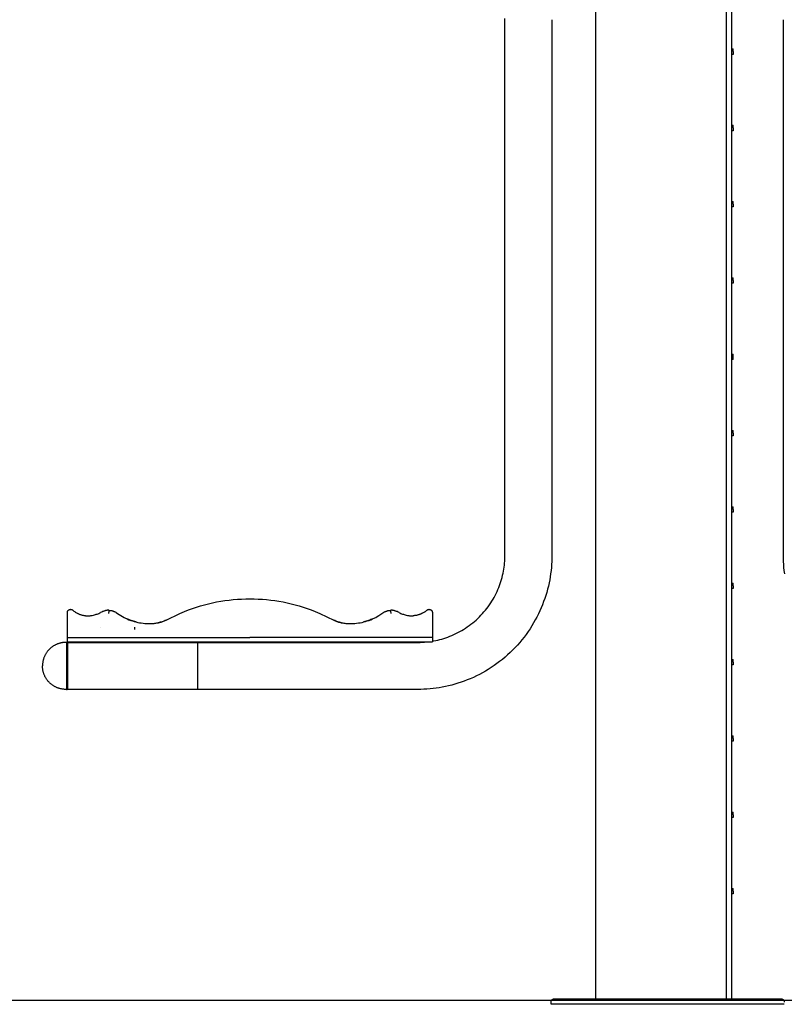
# Model space of a CAD drawing. Units: millimetres. Extents: x -1599 to 3683, y -216 to 7089.
# Drawn here: x 1035 to 1726, y 5485 to 6376 of the extents above; entities that cross this region are included whole.
import ezdxf

# ---------------------------------------------------------------- set-up
doc = ezdxf.new("R2010")
doc.units = ezdxf.units.MM
doc.layers.add('размер', color=92, linetype='Continuous', lineweight=15)
doc.dimstyles.new('Размер М1.1', dxfattribs={"dimtxt": 300, "dimasz": 200, "dimexe": 1, "dimexo": 1, "dimgap": 50, "dimtad": 1, "dimdec": 0, "dimzin": 0, "dimtxsty": 'Standard', "dimcen": 2.5, "dimazin": 0, "dimtfac": 1, "dimtmove": 0, "dimatfit": 3, "dimfxl": 1, "dimtzin": 0, "dimarcsym": 0})

# ---------------------------------------------------------------- blocks, each defined once
blk = doc.blocks.new('*D9')
at = {"layer": 'Defpoints', "color": 0, "transparency": 16777216}
for p in [(618.46, 7088.89), (1469.74, 7088.89), (1119.46, 5488.89)]:
    blk.add_point(p, dxfattribs=at)
at = {"layer": 'размер', "color": 0, "lineweight": -2, "transparency": 16777216}
for p, q in [((1468.74, 7088.89), (617.46, 7088.89)), ((618.46, 5688.89), (618.46, 6888.89)), ((1118.46, 5488.89), (617.46, 5488.89))]:
    blk.add_line(p, q, dxfattribs=at)
at = {"layer": 'размер', "color": 0, "transparency": 16777216}
for points in [[(585.13, 6888.89), (651.79, 6888.89), (618.46, 7088.89)], [(585.13, 5688.89), (651.79, 5688.89), (618.46, 5488.89)]]:
    blk.add_solid(points, dxfattribs=at)
at = {"layer": 'размер', "color": 0, "transparency": 16777216, "insert": (418.46, 6288.89), "char_height": 300, "attachment_point": 5, "rotation": 90}
blk.add_mtext('1600', dxfattribs=at)

msp = doc.modelspace()

# ---------------------------------------------------------------- linework, layer by layer
at = {"lineweight": 30}
msp.add_line((2282.53, 5488.89), (845.33, 5488.89), dxfattribs=at)
at = {"lineweight": 30, "flags": 128}
for points in [[(1673.48, 5490.39), (1673.48, 6751.44)], [(1678.48, 5490.39), (1678.48, 6739.78)], [(1555.33, 5490.39), (1555.33, 6656.25)], [(1473.2, 5891.51), (1473.2, 6377.06)], [(1515.7, 6376.06), (1515.7, 5891.51)], [(1724.97, 5891.51), (1724.97, 6376.06)], [(1678.48, 6349.72), (1679.48, 6349.72)], [(1679.48, 6344.72), (1678.48, 6344.72)], [(1679.48, 6347.22), (1679.48, 6348.98), (1679.48, 6349.54), (1679.48, 6349.67), (1679.48, 6349.71), (1679.48, 6349.71), (1679.48, 6349.71), (1679.48, 6349.72), (1679.48, 6349.72), (1679.48, 6349.72)], [(1679.48, 6347.22), (1679.48, 6345.45), (1679.48, 6344.89), (1679.48, 6344.76), (1679.48, 6344.73), (1679.48, 6344.72), (1679.48, 6344.72), (1679.48, 6344.72), (1679.48, 6344.72), (1679.48, 6344.72)], [(1678.48, 6280.67), (1679.48, 6280.67)], [(1679.48, 6278.17), (1679.48, 6279.94), (1679.48, 6280.5), (1679.48, 6280.63), (1679.48, 6280.66), (1679.48, 6280.67), (1679.48, 6280.67), (1679.48, 6280.67), (1679.48, 6280.67), (1679.48, 6280.67)], [(1679.48, 6275.67), (1678.48, 6275.67)], [(1679.48, 6278.17), (1679.48, 6276.41), (1679.48, 6275.85), (1679.48, 6275.72), (1679.48, 6275.69), (1679.48, 6275.68), (1679.48, 6275.68), (1679.48, 6275.68), (1679.48, 6275.67), (1679.48, 6275.67)], [(1678.48, 6211.63), (1679.48, 6211.63)], [(1679.48, 6209.13), (1679.48, 6211.63)], [(1679.48, 6209.13), (1679.48, 6207.37), (1679.48, 6206.81), (1679.48, 6206.68), (1679.48, 6206.64), (1679.48, 6206.64), (1679.48, 6206.64), (1679.48, 6206.63), (1679.48, 6206.63), (1679.48, 6206.63)], [(1679.48, 6206.63), (1678.48, 6206.63)], [(1678.48, 6142.59), (1679.48, 6142.59)], [(1679.48, 6137.59), (1678.48, 6137.59)], [(1679.48, 6140.09), (1679.48, 6141.86), (1679.48, 6142.42), (1679.48, 6142.55), (1679.48, 6142.58), (1679.48, 6142.59), (1679.48, 6142.59), (1679.48, 6142.59), (1679.48, 6142.59), (1679.48, 6142.59)], [(1679.48, 6140.09), (1679.48, 6138.33), (1679.48, 6137.77), (1679.48, 6137.64), (1679.48, 6137.6), (1679.48, 6137.6), (1679.48, 6137.59), (1679.48, 6137.59), (1679.48, 6137.59), (1679.48, 6137.59)], [(1678.48, 6073.55), (1679.48, 6073.55)], [(1679.48, 6068.55), (1678.48, 6068.55)], [(1679.48, 6071.05), (1679.48, 6072.82), (1679.48, 6073.38), (1679.48, 6073.51), (1679.48, 6073.54), (1679.48, 6073.55), (1679.48, 6073.55), (1679.48, 6073.55), (1679.48, 6073.55), (1679.48, 6073.55)], [(1679.48, 6068.55), (1679.48, 6068.55), (1679.48, 6068.55), (1679.48, 6068.55), (1679.48, 6068.56), (1679.48, 6068.56), (1679.48, 6068.6), (1679.48, 6068.73), (1679.48, 6069.29), (1679.48, 6071.05)], [(1678.48, 6004.51), (1679.48, 6004.51)], [(1679.48, 6002.01), (1679.48, 6003.78), (1679.48, 6004.34), (1679.48, 6004.47), (1679.48, 6004.5), (1679.48, 6004.51), (1679.48, 6004.51), (1679.48, 6004.51), (1679.48, 6004.51), (1679.48, 6004.51)], [(1679.48, 5999.51), (1678.48, 5999.51)], [(1679.48, 6002.01), (1679.48, 5999.51)], [(1678.48, 5935.47), (1679.48, 5935.47)], [(1679.48, 5932.97), (1679.48, 5934.74), (1679.48, 5935.3), (1679.48, 5935.43), (1679.48, 5935.46), (1679.48, 5935.47), (1679.48, 5935.47), (1679.48, 5935.47), (1679.48, 5935.47), (1679.48, 5935.47)], [(1679.48, 5932.97), (1679.48, 5930.47)], [(1679.48, 5930.47), (1678.48, 5930.47)], [(1515.7, 5891.51), (1515.67, 5888.74), (1515.57, 5885.97), (1515.41, 5883.2), (1515.19, 5880.43), (1514.91, 5877.68), (1514.56, 5874.92), (1514.15, 5872.18), (1513.68, 5869.45), (1513.11, 5866.57), (1512.47, 5863.7), (1511.76, 5860.84), (1510.98, 5858.01), (1510.13, 5855.19), (1509.22, 5852.4), (1508.24, 5849.63), (1507.19, 5846.88), (1506.02, 5844.05), (1504.79, 5841.25), (1503.48, 5838.47), (1502.11, 5835.74), (1500.67, 5833.04), (1499.16, 5830.37), (1497.58, 5827.75), (1495.94, 5825.16), (1494.19, 5822.57), (1492.38, 5820.02), (1490.5, 5817.52), (1488.56, 5815.06), (1486.56, 5812.66), (1484.49, 5810.31), (1482.37, 5808.02), (1480.19, 5805.78), (1477.95, 5803.59), (1475.65, 5801.47), (1473.3, 5799.4), (1470.9, 5797.4), (1468.45, 5795.46), (1465.94, 5793.58), (1463.39, 5791.77), (1460.8, 5790.03), (1458.22, 5788.38), (1455.59, 5786.81), (1452.93, 5785.3), (1450.22, 5783.85), (1447.49, 5782.48), (1444.72, 5781.17), (1441.91, 5779.94), (1439.08, 5778.78), (1436.34, 5777.73), (1433.56, 5776.74), (1430.77, 5775.83), (1427.95, 5774.98), (1425.12, 5774.21), (1422.27, 5773.5), (1419.4, 5772.86), (1416.51, 5772.29), (1413.78, 5771.81), (1411.04, 5771.4), (1408.29, 5771.05), (1405.53, 5770.77), (1402.76, 5770.55), (1399.99, 5770.39), (1397.22, 5770.29), (1394.45, 5770.26)], [(1407.66, 5813.88), (1408.78, 5814.08), (1410.65, 5814.45), (1412.52, 5814.86), (1414.37, 5815.32), (1416.21, 5815.83), (1418.04, 5816.38), (1419.85, 5816.97), (1421.65, 5817.61), (1423.44, 5818.29), (1425.28, 5819.05), (1427.1, 5819.85), (1428.9, 5820.7), (1430.67, 5821.59), (1432.43, 5822.53), (1434.16, 5823.51), (1435.86, 5824.53), (1437.54, 5825.6), (1439.23, 5826.73), (1440.88, 5827.91), (1442.51, 5829.13), (1444.1, 5830.39), (1445.66, 5831.69), (1447.19, 5833.03), (1448.68, 5834.41), (1450.13, 5835.83), (1451.55, 5837.28), (1452.93, 5838.77), (1454.27, 5840.3), (1455.57, 5841.86), (1456.83, 5843.45), (1458.05, 5845.08), (1459.23, 5846.73), (1460.36, 5848.42), (1461.43, 5850.1), (1462.46, 5851.8), (1463.44, 5853.53), (1464.37, 5855.29), (1465.27, 5857.07), (1466.11, 5858.86), (1466.92, 5860.68), (1467.67, 5862.52), (1468.35, 5864.31), (1468.99, 5866.11), (1469.58, 5867.92), (1470.13, 5869.75), (1470.64, 5871.59), (1471.1, 5873.45), (1471.52, 5875.31), (1471.89, 5877.18), (1472.19, 5878.96), (1472.46, 5880.74), (1472.69, 5882.53), (1472.87, 5884.32), (1473.01, 5886.11), (1473.12, 5887.91), (1473.18, 5889.71), (1473.2, 5891.51)], [(1726.11, 5874.92), (1725.76, 5877.68), (1725.47, 5880.43), (1725.25, 5883.2), (1725.09, 5885.97), (1725, 5888.74), (1724.97, 5891.51)], [(1678.48, 5866.43), (1679.48, 5866.43)], [(1679.48, 5861.43), (1678.48, 5861.43)], [(1679.48, 5863.93), (1679.48, 5865.7), (1679.48, 5866.26), (1679.48, 5866.39), (1679.48, 5866.42), (1679.48, 5866.43), (1679.48, 5866.43), (1679.48, 5866.43), (1679.48, 5866.43), (1679.48, 5866.43)], [(1679.48, 5863.93), (1679.48, 5862.17), (1679.48, 5861.61), (1679.48, 5861.47), (1679.48, 5861.44), (1679.48, 5861.44), (1679.48, 5861.43), (1679.48, 5861.43), (1679.48, 5861.43), (1679.48, 5861.43)], [(1183.67, 5840.82), (1187.19, 5842.19), (1190.75, 5843.47), (1194.33, 5844.66), (1197.94, 5845.77), (1201.58, 5846.79), (1205.24, 5847.72), (1208.92, 5848.57), (1212.62, 5849.32), (1216.34, 5849.99), (1220.07, 5850.57), (1223.82, 5851.06), (1227.57, 5851.46), (1231.34, 5851.77), (1235.11, 5852), (1238.88, 5852.13), (1242.66, 5852.17)], [(1242.66, 5852.17), (1246.43, 5852.13), (1250.21, 5852), (1253.98, 5851.77), (1257.74, 5851.46), (1261.49, 5851.06), (1265.24, 5850.57), (1268.97, 5849.99), (1272.69, 5849.32), (1276.39, 5848.57), (1280.07, 5847.72), (1283.73, 5846.79), (1287.37, 5845.77), (1290.98, 5844.66), (1294.56, 5843.47), (1298.12, 5842.19), (1301.64, 5840.82)], [(1077.66, 5839.69), (1077.66, 5839.74), (1077.66, 5839.8), (1077.66, 5839.85), (1077.66, 5839.91), (1077.67, 5839.96), (1077.67, 5840.02), (1077.68, 5840.07), (1077.69, 5840.13), (1077.7, 5840.18), (1077.71, 5840.23), (1077.72, 5840.29), (1077.73, 5840.34), (1077.74, 5840.39), (1077.75, 5840.44), (1077.77, 5840.5), (1077.78, 5840.55), (1077.8, 5840.6), (1077.81, 5840.65), (1077.83, 5840.7), (1077.85, 5840.75), (1077.87, 5840.8), (1077.89, 5840.85), (1077.91, 5840.9), (1077.93, 5840.95), (1077.96, 5841), (1077.98, 5841.04), (1078.01, 5841.09), (1078.03, 5841.14), (1078.06, 5841.18), (1078.08, 5841.23), (1078.11, 5841.28), (1078.14, 5841.32), (1078.17, 5841.36), (1078.2, 5841.41), (1078.23, 5841.45), (1078.26, 5841.49), (1078.29, 5841.54), (1078.33, 5841.58), (1078.36, 5841.62), (1078.4, 5841.66), (1078.43, 5841.7), (1078.47, 5841.74), (1078.5, 5841.78), (1078.54, 5841.81), (1078.58, 5841.85), (1078.62, 5841.89), (1078.66, 5841.92), (1078.7, 5841.96), (1078.74, 5841.99), (1078.78, 5842.03), (1078.82, 5842.06), (1078.86, 5842.09), (1078.91, 5842.12), (1078.95, 5842.16), (1079, 5842.19), (1079.04, 5842.22), (1079.09, 5842.24), (1079.13, 5842.27), (1079.18, 5842.3), (1079.23, 5842.33), (1079.28, 5842.35), (1079.33, 5842.38), (1079.37, 5842.4), (1079.42, 5842.42), (1079.48, 5842.45), (1079.53, 5842.47), (1079.59, 5842.49), (1079.64, 5842.51), (1079.7, 5842.53), (1079.75, 5842.55), (1079.81, 5842.57), (1079.87, 5842.58), (1079.92, 5842.6), (1079.98, 5842.61), (1080.04, 5842.62), (1080.09, 5842.63), (1080.15, 5842.64), (1080.21, 5842.65), (1080.27, 5842.66), (1080.33, 5842.67), (1080.38, 5842.67), (1080.44, 5842.68), (1080.5, 5842.68), (1080.56, 5842.69), (1080.62, 5842.69), (1080.68, 5842.69), (1080.73, 5842.69), (1080.79, 5842.68), (1080.85, 5842.68), (1080.91, 5842.68), (1080.97, 5842.67), (1081.03, 5842.66), (1081.08, 5842.66), (1081.14, 5842.65), (1081.2, 5842.64), (1081.26, 5842.63), (1081.32, 5842.61), (1081.39, 5842.6), (1081.45, 5842.58), (1081.52, 5842.56), (1081.58, 5842.54), (1081.65, 5842.52), (1081.72, 5842.49), (1081.78, 5842.47), (1081.84, 5842.44), (1081.91, 5842.41), (1081.97, 5842.38), (1082.03, 5842.35), (1082.09, 5842.32), (1082.15, 5842.29), (1082.21, 5842.25), (1082.26, 5842.22), (1082.34, 5842.17), (1082.41, 5842.12), (1082.46, 5842.08), (1082.51, 5842.05), (1082.55, 5842.02), (1082.63, 5841.95), (1082.66, 5841.92)], [(1077.66, 5817.17), (1077.66, 5839.69)], [(1082.66, 5841.92), (1082.66, 5841.92)], [(1083.04, 5841.59), (1082.66, 5841.92)], [(1083.04, 5841.59), (1083.31, 5841.37), (1083.64, 5841.11), (1083.98, 5840.85), (1084.38, 5840.56)], [(1084.77, 5840.3), (1084.38, 5840.56)], [(1084.77, 5840.3), (1084.77, 5840.3), (1084.77, 5840.3), (1084.77, 5840.3), (1084.77, 5840.3), (1084.77, 5840.3), (1084.77, 5840.3), (1084.77, 5840.3), (1084.77, 5840.3), (1084.77, 5840.3), (1084.77, 5840.3), (1084.77, 5840.3), (1084.77, 5840.3), (1084.77, 5840.3), (1084.77, 5840.3), (1084.77, 5840.3), (1084.77, 5840.3), (1084.77, 5840.3), (1084.77, 5840.3), (1084.77, 5840.3), (1084.77, 5840.3), (1084.77, 5840.3), (1084.77, 5840.3), (1084.77, 5840.3), (1084.77, 5840.3), (1084.77, 5840.3), (1084.77, 5840.29), (1084.78, 5840.29), (1084.78, 5840.29), (1084.78, 5840.29), (1084.79, 5840.28), (1084.86, 5840.24), (1085.14, 5840.05)], [(1085.14, 5840.05), (1085.48, 5839.84), (1085.92, 5839.58), (1086.46, 5839.28), (1086.77, 5839.11), (1087.1, 5838.95), (1087.45, 5838.78), (1087.83, 5838.61), (1088.23, 5838.44), (1088.65, 5838.27), (1089.09, 5838.1), (1089.56, 5837.93), (1090.04, 5837.78), (1090.55, 5837.62)], [(1090.55, 5837.62), (1091.2, 5837.45), (1091.88, 5837.29), (1092.6, 5837.14), (1092.96, 5837.08), (1093.34, 5837.02), (1093.72, 5836.97), (1094.1, 5836.93), (1094.5, 5836.89), (1094.9, 5836.86), (1095.31, 5836.83), (1095.72, 5836.81), (1096.14, 5836.81), (1096.56, 5836.8)], [(1096.56, 5836.8), (1096.85, 5836.81), (1097.14, 5836.82), (1097.43, 5836.84), (1097.73, 5836.87), (1098.34, 5836.94), (1098.97, 5837.02), (1099.59, 5837.13), (1100.22, 5837.25), (1101.44, 5837.52)], [(1101.44, 5837.52), (1102.25, 5837.72), (1103.06, 5837.93), (1103.86, 5838.18), (1104.66, 5838.45)], [(1104.66, 5838.45), (1105.45, 5838.74), (1106.22, 5839.05), (1106.99, 5839.39), (1107.75, 5839.74)], [(1115.17, 5841.85), (1114.94, 5841.86), (1114.72, 5841.87), (1114.49, 5841.86), (1114.27, 5841.86), (1114.04, 5841.84), (1113.81, 5841.82), (1113.58, 5841.79), (1113.35, 5841.76), (1113.12, 5841.72), (1112.9, 5841.67), (1112.67, 5841.62), (1112.43, 5841.57), (1112.2, 5841.51), (1111.97, 5841.44), (1111.51, 5841.3), (1111.04, 5841.15), (1110.57, 5840.98), (1110.11, 5840.79), (1109.64, 5840.6), (1108.69, 5840.18), (1107.75, 5839.74)], [(1107.75, 5839.74), (1107.75, 5839.74), (1107.75, 5839.74), (1107.75, 5839.74), (1107.75, 5839.74), (1107.75, 5839.74), (1107.75, 5839.74), (1107.75, 5839.74), (1107.75, 5839.74), (1107.75, 5839.74), (1107.75, 5839.74), (1107.75, 5839.74), (1107.75, 5839.74), (1107.75, 5839.74), (1107.75, 5839.74), (1107.75, 5839.73)], [(1115.17, 5841.85), (1115.17, 5841.85), (1115.17, 5841.85), (1115.17, 5841.85), (1115.17, 5841.85), (1115.17, 5841.84), (1115.16, 5841.8), (1115.15, 5841.64), (1115.11, 5840.98), (1114.98, 5838.86)], [(1115.17, 5841.85), (1116.2, 5841.76), (1116.73, 5841.69), (1117, 5841.65), (1117.27, 5841.6), (1117.55, 5841.54), (1117.83, 5841.48), (1118.11, 5841.41), (1118.39, 5841.33), (1118.67, 5841.25), (1118.95, 5841.16), (1119.23, 5841.07), (1119.5, 5840.97), (1119.76, 5840.86), (1120.02, 5840.75), (1120.27, 5840.64), (1120.52, 5840.52), (1120.76, 5840.4), (1121, 5840.28), (1121.46, 5840.03), (1121.9, 5839.77), (1123.12, 5839), (1126.03, 5837.11), (1127.45, 5836.25), (1128.89, 5835.44), (1129.62, 5835.05), (1130.36, 5834.68), (1131.85, 5833.98), (1133.38, 5833.31), (1134.16, 5833), (1134.93, 5832.7), (1135.71, 5832.43), (1136.48, 5832.18), (1138.05, 5831.72), (1139.64, 5831.3), (1141.25, 5830.92), (1142.88, 5830.6), (1144.52, 5830.33), (1146.16, 5830.12), (1147.81, 5829.95), (1149.47, 5829.85), (1151.12, 5829.8), (1151.95, 5829.79), (1152.77, 5829.8), (1153.59, 5829.83), (1154.41, 5829.87), (1155.23, 5829.93), (1156.04, 5830), (1156.86, 5830.09), (1157.66, 5830.2), (1158.47, 5830.32), (1159.27, 5830.46), (1160.06, 5830.62), (1160.85, 5830.8), (1161.63, 5830.99), (1162.41, 5831.2), (1163.18, 5831.44), (1163.94, 5831.69), (1164.7, 5831.96), (1165.44, 5832.25), (1166.18, 5832.56), (1166.9, 5832.89)], [(1139.86, 5831.24), (1138.7, 5831.54), (1137.57, 5831.86), (1136.46, 5832.21), (1135.38, 5832.57), (1134.33, 5832.95), (1133.31, 5833.35), (1132.32, 5833.77), (1131.36, 5834.2)], [(1166.9, 5832.89), (1179.31, 5838.9), (1181.46, 5839.88), (1183.67, 5840.82)], [(1301.64, 5840.82), (1303.85, 5839.88), (1306, 5838.9), (1318.41, 5832.89)], [(1318.41, 5832.89), (1319.13, 5832.56), (1319.87, 5832.25), (1320.61, 5831.96), (1321.37, 5831.69), (1322.13, 5831.44), (1322.9, 5831.2), (1323.68, 5830.99), (1324.46, 5830.8), (1325.25, 5830.62), (1326.05, 5830.46), (1326.84, 5830.32), (1327.65, 5830.2), (1328.46, 5830.09), (1329.27, 5830), (1330.08, 5829.93), (1330.9, 5829.87), (1331.72, 5829.83), (1332.54, 5829.8), (1333.37, 5829.79), (1334.19, 5829.8), (1335.85, 5829.85), (1337.5, 5829.95), (1339.15, 5830.12), (1340.8, 5830.33), (1342.43, 5830.6), (1344.06, 5830.92), (1345.68, 5831.3), (1347.27, 5831.72), (1348.83, 5832.18), (1349.61, 5832.43), (1350.38, 5832.7), (1351.16, 5833), (1351.93, 5833.31), (1353.47, 5833.98), (1354.96, 5834.68), (1355.69, 5835.05), (1356.42, 5835.44), (1357.86, 5836.25), (1359.28, 5837.11), (1362.99, 5839.51), (1363.41, 5839.77), (1363.85, 5840.03), (1364.31, 5840.28), (1364.55, 5840.4), (1364.79, 5840.52), (1365.04, 5840.64), (1365.29, 5840.75), (1365.55, 5840.86), (1365.82, 5840.97), (1366.09, 5841.07), (1366.36, 5841.16), (1366.64, 5841.25), (1366.92, 5841.33), (1367.2, 5841.41), (1367.49, 5841.48), (1367.77, 5841.54), (1368.04, 5841.6), (1368.32, 5841.65), (1368.58, 5841.69), (1369.11, 5841.76), (1370.14, 5841.85)], [(1353.95, 5834.2), (1353, 5833.77), (1352.01, 5833.35), (1350.99, 5832.95), (1349.94, 5832.57), (1348.86, 5832.21), (1347.75, 5831.86), (1346.61, 5831.54), (1345.45, 5831.24)], [(1377.56, 5839.74), (1376.62, 5840.18), (1375.68, 5840.6), (1375.21, 5840.79), (1374.74, 5840.98), (1374.27, 5841.15), (1373.8, 5841.3), (1373.34, 5841.44), (1373.11, 5841.51), (1372.88, 5841.57), (1372.65, 5841.62), (1372.42, 5841.67), (1372.19, 5841.72), (1371.96, 5841.76), (1371.73, 5841.79), (1371.5, 5841.82), (1371.27, 5841.84), (1371.05, 5841.86), (1370.82, 5841.86), (1370.59, 5841.87), (1370.37, 5841.86), (1370.14, 5841.85)], [(1370.34, 5838.86), (1370.2, 5840.98), (1370.16, 5841.64), (1370.15, 5841.8), (1370.15, 5841.84), (1370.15, 5841.85), (1370.14, 5841.85), (1370.14, 5841.85), (1370.14, 5841.85), (1370.14, 5841.85)], [(1377.56, 5839.74), (1378.32, 5839.39), (1379.09, 5839.05), (1379.87, 5838.74), (1380.65, 5838.45)], [(1380.65, 5838.45), (1381.45, 5838.18), (1382.25, 5837.93), (1383.06, 5837.72), (1383.87, 5837.52)], [(1383.87, 5837.52), (1385.09, 5837.25), (1385.72, 5837.13), (1386.35, 5837.02), (1386.97, 5836.94), (1387.58, 5836.87), (1387.88, 5836.84), (1388.18, 5836.82), (1388.47, 5836.81), (1388.75, 5836.8)], [(1388.75, 5836.8), (1389.14, 5836.8), (1389.53, 5836.81), (1389.91, 5836.83), (1390.29, 5836.85)], [(1388.75, 5836.8), (1388.75, 5836.8)], [(1394.76, 5837.62), (1394.26, 5837.49), (1393.75, 5837.36), (1393.21, 5837.24), (1392.66, 5837.13), (1392.09, 5837.04), (1391.51, 5836.96), (1390.91, 5836.9), (1390.29, 5836.85)], [(1400.17, 5840.05), (1399.83, 5839.84), (1399.39, 5839.58), (1398.85, 5839.28), (1398.55, 5839.11), (1398.21, 5838.95), (1397.86, 5838.78), (1397.48, 5838.61), (1397.08, 5838.44), (1396.66, 5838.27), (1396.22, 5838.1), (1395.76, 5837.93), (1395.27, 5837.78), (1394.76, 5837.62)], [(1400.54, 5840.3), (1400.54, 5840.3), (1400.54, 5840.3), (1400.54, 5840.3), (1400.54, 5840.3), (1400.54, 5840.3), (1400.54, 5840.3), (1400.54, 5840.3), (1400.54, 5840.3), (1400.54, 5840.3), (1400.54, 5840.3), (1400.54, 5840.3), (1400.54, 5840.3), (1400.54, 5840.3), (1400.54, 5840.3), (1400.54, 5840.3), (1400.54, 5840.3), (1400.54, 5840.3), (1400.54, 5840.3), (1400.54, 5840.3), (1400.54, 5840.3), (1400.54, 5840.3), (1400.54, 5840.3), (1400.54, 5840.3), (1400.54, 5840.3), (1400.54, 5840.3), (1400.54, 5840.29), (1400.54, 5840.29), (1400.54, 5840.29), (1400.53, 5840.29), (1400.52, 5840.28), (1400.45, 5840.24), (1400.17, 5840.05)], [(1400.93, 5840.56), (1401.33, 5840.85), (1401.68, 5841.11), (1401.98, 5841.35), (1402.22, 5841.55)], [(1402.65, 5841.92), (1402.69, 5841.95), (1402.73, 5841.99), (1402.76, 5842.02), (1402.8, 5842.05), (1402.85, 5842.08), (1402.9, 5842.12), (1402.97, 5842.17), (1403.05, 5842.22), (1403.1, 5842.25), (1403.16, 5842.29), (1403.22, 5842.32), (1403.28, 5842.35), (1403.34, 5842.38), (1403.4, 5842.41), (1403.47, 5842.44), (1403.53, 5842.47), (1403.6, 5842.49), (1403.66, 5842.52), (1403.73, 5842.54), (1403.79, 5842.56), (1403.86, 5842.58), (1403.92, 5842.6), (1403.99, 5842.61), (1404.05, 5842.63), (1404.11, 5842.64), (1404.17, 5842.65), (1404.23, 5842.66), (1404.29, 5842.66), (1404.34, 5842.67), (1404.4, 5842.68), (1404.46, 5842.68), (1404.52, 5842.68), (1404.58, 5842.69), (1404.64, 5842.69), (1404.7, 5842.69), (1404.75, 5842.69), (1404.81, 5842.68), (1404.87, 5842.68), (1404.93, 5842.67), (1404.99, 5842.67), (1405.04, 5842.66), (1405.1, 5842.65), (1405.16, 5842.64), (1405.22, 5842.63), (1405.27, 5842.62), (1405.33, 5842.61), (1405.39, 5842.6), (1405.45, 5842.58), (1405.5, 5842.57), (1405.56, 5842.55), (1405.61, 5842.53), (1405.67, 5842.51), (1405.72, 5842.49), (1405.78, 5842.47), (1405.83, 5842.45), (1405.89, 5842.42), (1405.94, 5842.4), (1405.99, 5842.38), (1406.04, 5842.35), (1406.08, 5842.33), (1406.13, 5842.3), (1406.18, 5842.27), (1406.22, 5842.24), (1406.27, 5842.22), (1406.32, 5842.19), (1406.36, 5842.16), (1406.4, 5842.12), (1406.45, 5842.09), (1406.49, 5842.06), (1406.53, 5842.03), (1406.57, 5841.99), (1406.61, 5841.96), (1406.65, 5841.92), (1406.69, 5841.89), (1406.73, 5841.85), (1406.77, 5841.81), (1406.81, 5841.78), (1406.85, 5841.74), (1406.88, 5841.7), (1406.92, 5841.66), (1406.95, 5841.62), (1406.99, 5841.58), (1407.02, 5841.54), (1407.05, 5841.49), (1407.08, 5841.45), (1407.11, 5841.41), (1407.14, 5841.36), (1407.17, 5841.32), (1407.2, 5841.28), (1407.23, 5841.23), (1407.26, 5841.18), (1407.28, 5841.14), (1407.31, 5841.09), (1407.33, 5841.04), (1407.36, 5841), (1407.38, 5840.95), (1407.4, 5840.9), (1407.42, 5840.85), (1407.44, 5840.8), (1407.46, 5840.75), (1407.48, 5840.7), (1407.5, 5840.65), (1407.51, 5840.6), (1407.53, 5840.55), (1407.55, 5840.5), (1407.56, 5840.44), (1407.57, 5840.39), (1407.58, 5840.34), (1407.6, 5840.29), (1407.61, 5840.23), (1407.62, 5840.18), (1407.62, 5840.13), (1407.63, 5840.07), (1407.64, 5840.02), (1407.64, 5839.96), (1407.65, 5839.91), (1407.65, 5839.85), (1407.65, 5839.8), (1407.66, 5839.74), (1407.66, 5839.69)], [(1407.66, 5839.69), (1407.66, 5817.17)], [(1107.87, 5826.47), (1107.87, 5826.47), (1107.87, 5826.48), (1107.87, 5826.49), (1107.87, 5826.5), (1107.87, 5826.5), (1107.87, 5826.51), (1107.86, 5826.52), (1107.86, 5826.52), (1107.86, 5826.53), (1107.86, 5826.54), (1107.86, 5826.54), (1107.85, 5826.55), (1107.85, 5826.56), (1107.85, 5826.56), (1107.85, 5826.57), (1107.84, 5826.58)], [(1138.81, 5824.37), (1138.81, 5826.47)], [(1166.9, 5832.89), (1165.98, 5832.48), (1165.07, 5832.11), (1164.16, 5831.77), (1163.27, 5831.47), (1162.39, 5831.2), (1161.51, 5830.96), (1160.64, 5830.75), (1159.78, 5830.56)], [(1325.53, 5830.56), (1324.67, 5830.75), (1323.81, 5830.96), (1322.93, 5831.2), (1322.04, 5831.47), (1321.15, 5831.77), (1320.25, 5832.11), (1319.33, 5832.48), (1318.41, 5832.89)], [(1077.66, 5817.17), (1077.66, 5817.17), (1077.66, 5817.17), (1077.66, 5817.17), (1077.68, 5817.17), (1077.77, 5817.17), (1078.12, 5817.17), (1079.62, 5817.17), (1085.86, 5817.17), (1105.66, 5817.17)], [(1077.66, 5813.17), (1077.66, 5817.17)], [(1105.66, 5817.17), (1242.66, 5817.17)], [(1379.66, 5817.17), (1242.66, 5817.17)], [(1407.66, 5817.17), (1379.66, 5817.17)], [(1407.66, 5817.17), (1407.66, 5813.17)], [(1076.97, 5812.81), (1076.46, 5812.81), (1075.96, 5812.8), (1075.45, 5812.78), (1074.94, 5812.75), (1074.43, 5812.71), (1073.91, 5812.65), (1073.4, 5812.58), (1072.89, 5812.5), (1072.38, 5812.41), (1071.88, 5812.3), (1071.37, 5812.18), (1070.87, 5812.05), (1070.37, 5811.91), (1069.87, 5811.75), (1069.38, 5811.58), (1068.89, 5811.4), (1068.4, 5811.21), (1067.92, 5811.01), (1067.45, 5810.79), (1066.98, 5810.56), (1066.52, 5810.33), (1066.07, 5810.08), (1065.62, 5809.82), (1065.18, 5809.55), (1064.75, 5809.27), (1064.32, 5808.98), (1063.91, 5808.69), (1063.5, 5808.38), (1063.1, 5808.07), (1062.71, 5807.74), (1062.33, 5807.41), (1061.96, 5807.07), (1061.58, 5806.71), (1061.2, 5806.33), (1060.83, 5805.94), (1060.47, 5805.54), (1060.12, 5805.12), (1059.78, 5804.7), (1059.45, 5804.27), (1059.13, 5803.83), (1058.82, 5803.38), (1058.52, 5802.92), (1058.23, 5802.45), (1057.95, 5801.97), (1057.69, 5801.49), (1057.43, 5801), (1057.19, 5800.5), (1056.97, 5800), (1056.75, 5799.49), (1056.55, 5798.97), (1056.37, 5798.45), (1056.19, 5797.93), (1056.03, 5797.4), (1055.89, 5796.87), (1055.76, 5796.33), (1055.64, 5795.8), (1055.54, 5795.26), (1055.45, 5794.72), (1055.37, 5794.19), (1055.31, 5793.65), (1055.27, 5793.11), (1055.23, 5792.58), (1055.21, 5792.04), (1055.21, 5791.51)], [(1076.97, 5812.81), (1076.97, 5812.81), (1076.97, 5770.22), (1076.97, 5770.22)], [(1076.97, 5812.81), (1076.99, 5812.81), (1077.01, 5812.8), (1077.03, 5812.8), (1077.06, 5812.8), (1077.08, 5812.8), (1077.1, 5812.79), (1077.12, 5812.79), (1077.15, 5812.79), (1077.17, 5812.78), (1077.19, 5812.78), (1077.22, 5812.77), (1077.24, 5812.76), (1077.26, 5812.76), (1077.28, 5812.75), (1077.31, 5812.74), (1077.33, 5812.73), (1077.35, 5812.72), (1077.37, 5812.71), (1077.4, 5812.7), (1077.42, 5812.69), (1077.44, 5812.68), (1077.46, 5812.66), (1077.48, 5812.65), (1077.51, 5812.64), (1077.53, 5812.62), (1077.55, 5812.61), (1077.57, 5812.59), (1077.59, 5812.57), (1077.61, 5812.56), (1077.62, 5812.54), (1077.64, 5812.52), (1077.66, 5812.51), (1077.68, 5812.49), (1077.7, 5812.47), (1077.71, 5812.45), (1077.73, 5812.43), (1077.74, 5812.41), (1077.76, 5812.39), (1077.77, 5812.37), (1077.79, 5812.35), (1077.8, 5812.33), (1077.81, 5812.3), (1077.83, 5812.28), (1077.84, 5812.26), (1077.85, 5812.24), (1077.86, 5812.22), (1077.87, 5812.19), (1077.88, 5812.17), (1077.89, 5812.15), (1077.89, 5812.12), (1077.9, 5812.1), (1077.91, 5812.08), (1077.91, 5812.06), (1077.92, 5812.03), (1077.93, 5812.01), (1077.93, 5811.99), (1077.93, 5811.96), (1077.94, 5811.94), (1077.94, 5811.92), (1077.94, 5811.9), (1077.94, 5811.87), (1077.95, 5811.85), (1077.95, 5811.83), (1077.95, 5811.81)], [(1077.66, 5813.17), (1077.66, 5813.17), (1077.66, 5813.17), (1077.66, 5813.17), (1077.68, 5813.17), (1077.77, 5813.17), (1078.12, 5813.17), (1079.62, 5813.17), (1085.86, 5813.17), (1105.66, 5813.17)], [(1077.95, 5812.81), (1097.51, 5812.81)], [(1077.95, 5812.81), (1077.95, 5791.51)], [(1097.51, 5812.81), (1195.45, 5812.76)], [(1105.66, 5813.17), (1242.66, 5813.17)], [(1195.45, 5812.76), (1195.45, 5812.76), (1195.45, 5770.26), (1195.45, 5770.26)], [(1195.45, 5812.76), (1394.45, 5812.76)], [(1242.66, 5813.17), (1379.66, 5813.17)], [(1379.66, 5813.17), (1399.46, 5813.17), (1405.69, 5813.17), (1407.19, 5813.17), (1407.54, 5813.17), (1407.63, 5813.17), (1407.65, 5813.17), (1407.65, 5813.17), (1407.66, 5813.17), (1407.66, 5813.17)], [(1394.45, 5812.76), (1396.46, 5812.79), (1398.48, 5812.87), (1400.48, 5812.99), (1402.49, 5813.17)], [(1076.97, 5770.22), (1076.46, 5770.21), (1075.96, 5770.22), (1075.45, 5770.24), (1074.94, 5770.27), (1074.43, 5770.32), (1073.91, 5770.37), (1073.4, 5770.44), (1072.89, 5770.52), (1072.38, 5770.62), (1071.88, 5770.72), (1071.37, 5770.84), (1070.87, 5770.97), (1070.37, 5771.12), (1069.87, 5771.27), (1069.38, 5771.44), (1068.89, 5771.62), (1068.4, 5771.81), (1067.92, 5772.02), (1067.45, 5772.23), (1066.98, 5772.46), (1066.52, 5772.7), (1066.07, 5772.95), (1065.62, 5773.21), (1065.18, 5773.47), (1064.75, 5773.75), (1064.32, 5774.04), (1063.91, 5774.34), (1063.5, 5774.64), (1063.1, 5774.96), (1062.71, 5775.28), (1062.33, 5775.61), (1061.96, 5775.95), (1061.58, 5776.32), (1061.2, 5776.7), (1060.83, 5777.09), (1060.47, 5777.49), (1060.12, 5777.9), (1059.78, 5778.32), (1059.45, 5778.75), (1059.13, 5779.2), (1058.82, 5779.65), (1058.52, 5780.11), (1058.23, 5780.57), (1057.95, 5781.05), (1057.69, 5781.54), (1057.43, 5782.03), (1057.19, 5782.53), (1056.97, 5783.03), (1056.75, 5783.54), (1056.55, 5784.05), (1056.37, 5784.57), (1056.19, 5785.1), (1056.03, 5785.63), (1055.89, 5786.16), (1055.76, 5786.69), (1055.64, 5787.23), (1055.54, 5787.76), (1055.45, 5788.3), (1055.37, 5788.84), (1055.31, 5789.37), (1055.27, 5789.91), (1055.23, 5790.45), (1055.21, 5790.98), (1055.21, 5791.51)], [(1077.95, 5791.51), (1077.95, 5776.46), (1077.95, 5771.71), (1077.95, 5770.57), (1077.95, 5770.3), (1077.95, 5770.24), (1077.95, 5770.22), (1077.95, 5770.22), (1077.95, 5770.22), (1077.95, 5770.22)], [(1678.48, 5797.39), (1679.48, 5797.39)], [(1679.48, 5792.39), (1678.48, 5792.39)], [(1679.48, 5794.89), (1679.48, 5796.66), (1679.48, 5797.22), (1679.48, 5797.35), (1679.48, 5797.38), (1679.48, 5797.39), (1679.48, 5797.39), (1679.48, 5797.39), (1679.48, 5797.39), (1679.48, 5797.39)], [(1679.48, 5794.89), (1679.48, 5793.12), (1679.48, 5792.57), (1679.48, 5792.43), (1679.48, 5792.4), (1679.48, 5792.4), (1679.48, 5792.39), (1679.48, 5792.39), (1679.48, 5792.39), (1679.48, 5792.39)], [(1076.97, 5770.22), (1076.99, 5770.22), (1077.01, 5770.22), (1077.03, 5770.22), (1077.06, 5770.22), (1077.08, 5770.23), (1077.1, 5770.23), (1077.12, 5770.23), (1077.15, 5770.24), (1077.17, 5770.24), (1077.19, 5770.25), (1077.22, 5770.26), (1077.24, 5770.26), (1077.26, 5770.27), (1077.28, 5770.28), (1077.31, 5770.29), (1077.33, 5770.29), (1077.35, 5770.3), (1077.37, 5770.31), (1077.4, 5770.33), (1077.42, 5770.34), (1077.44, 5770.35), (1077.46, 5770.36), (1077.48, 5770.38), (1077.51, 5770.39), (1077.53, 5770.4), (1077.55, 5770.42), (1077.57, 5770.43), (1077.59, 5770.45), (1077.61, 5770.47), (1077.62, 5770.48), (1077.64, 5770.5), (1077.66, 5770.52), (1077.68, 5770.54), (1077.7, 5770.56), (1077.71, 5770.58), (1077.73, 5770.6), (1077.74, 5770.62), (1077.76, 5770.64), (1077.77, 5770.66), (1077.79, 5770.68), (1077.8, 5770.7), (1077.81, 5770.72), (1077.83, 5770.74), (1077.84, 5770.76), (1077.85, 5770.79), (1077.86, 5770.81), (1077.87, 5770.83), (1077.88, 5770.85), (1077.89, 5770.88), (1077.89, 5770.9), (1077.9, 5770.92), (1077.91, 5770.95), (1077.91, 5770.97), (1077.92, 5770.99), (1077.93, 5771.02), (1077.93, 5771.04), (1077.93, 5771.06), (1077.94, 5771.08), (1077.94, 5771.11), (1077.94, 5771.13), (1077.94, 5771.15), (1077.95, 5771.17), (1077.95, 5771.2), (1077.95, 5771.22)], [(1097.51, 5770.22), (1077.95, 5770.22)], [(1195.45, 5770.26), (1097.51, 5770.22)], [(1394.45, 5770.26), (1195.45, 5770.26)], [(1678.48, 5728.35), (1679.48, 5728.35)], [(1679.48, 5725.85), (1679.48, 5727.62), (1679.48, 5728.18), (1679.48, 5728.31), (1679.48, 5728.34), (1679.48, 5728.35), (1679.48, 5728.35), (1679.48, 5728.35), (1679.48, 5728.35), (1679.48, 5728.35)], [(1679.48, 5723.35), (1678.48, 5723.35)], [(1679.48, 5725.85), (1679.48, 5724.08), (1679.48, 5723.53), (1679.48, 5723.39), (1679.48, 5723.36), (1679.48, 5723.35), (1679.48, 5723.35), (1679.48, 5723.35), (1679.48, 5723.35), (1679.48, 5723.35)], [(1678.48, 5659.31), (1679.48, 5659.31)], [(1679.48, 5656.81), (1679.48, 5658.58), (1679.48, 5659.14), (1679.48, 5659.27), (1679.48, 5659.3), (1679.48, 5659.31), (1679.48, 5659.31), (1679.48, 5659.31), (1679.48, 5659.31), (1679.48, 5659.31)], [(1679.48, 5656.81), (1679.48, 5655.04), (1679.48, 5654.49), (1679.48, 5654.35), (1679.48, 5654.32), (1679.48, 5654.31), (1679.48, 5654.31), (1679.48, 5654.31), (1679.48, 5654.31), (1679.48, 5654.31)], [(1679.48, 5654.31), (1678.48, 5654.31)], [(1678.48, 5590.27), (1679.48, 5590.27)], [(1679.48, 5585.27), (1678.48, 5585.27)], [(1679.48, 5587.77), (1679.48, 5589.54), (1679.48, 5590.1), (1679.48, 5590.23), (1679.48, 5590.26), (1679.48, 5590.27), (1679.48, 5590.27), (1679.48, 5590.27), (1679.48, 5590.27), (1679.48, 5590.27)], [(1679.48, 5587.77), (1679.48, 5586), (1679.48, 5585.45), (1679.48, 5585.31), (1679.48, 5585.28), (1679.48, 5585.27), (1679.48, 5585.27), (1679.48, 5585.27), (1679.48, 5585.27), (1679.48, 5585.27)], [(1514.9, 5487.39), (1514.9, 5487.46), (1514.91, 5487.53), (1514.91, 5487.6), (1514.91, 5487.66), (1514.92, 5487.73), (1514.93, 5487.8), (1514.94, 5487.87), (1514.95, 5487.94), (1514.97, 5488.01), (1514.98, 5488.08), (1515, 5488.15), (1515.02, 5488.22), (1515.04, 5488.29), (1515.06, 5488.36), (1515.09, 5488.43), (1515.11, 5488.5), (1515.14, 5488.57), (1515.17, 5488.64), (1515.2, 5488.7), (1515.24, 5488.77), (1515.27, 5488.84), (1515.31, 5488.91), (1515.35, 5488.97), (1515.39, 5489.04), (1515.43, 5489.1), (1515.48, 5489.16), (1515.52, 5489.22), (1515.57, 5489.28), (1515.62, 5489.34), (1515.67, 5489.4), (1515.73, 5489.46), (1515.78, 5489.52), (1515.84, 5489.57), (1515.89, 5489.62), (1515.95, 5489.67), (1516.01, 5489.72), (1516.07, 5489.77), (1516.13, 5489.82), (1516.2, 5489.86), (1516.26, 5489.91), (1516.33, 5489.95), (1516.39, 5489.99), (1516.46, 5490.02), (1516.52, 5490.06), (1516.59, 5490.09), (1516.66, 5490.12), (1516.73, 5490.16), (1516.8, 5490.18), (1516.87, 5490.21), (1516.94, 5490.23), (1517.01, 5490.26), (1517.08, 5490.28), (1517.15, 5490.3), (1517.22, 5490.31), (1517.29, 5490.33), (1517.36, 5490.34), (1517.43, 5490.36), (1517.49, 5490.37), (1517.56, 5490.37), (1517.63, 5490.38), (1517.7, 5490.39), (1517.77, 5490.39), (1517.84, 5490.39), (1517.9, 5490.39)], [(1514.9, 5485.39), (1514.9, 5487.39)], [(1517.9, 5490.39), (1517.9, 5490.39), (1711.36, 5490.39)], [(1711.36, 5490.39), (1719.68, 5490.39), (1721.97, 5490.39), (1722.56, 5490.39), (1722.71, 5490.39), (1722.75, 5490.39), (1722.76, 5490.39), (1722.76, 5490.39), (1722.76, 5490.39), (1722.76, 5490.39)], [(1722.76, 5490.39), (1722.79, 5490.39), (1722.81, 5490.39), (1722.88, 5490.39), (1723.03, 5490.38), (1723.18, 5490.36), (1723.25, 5490.35), (1723.28, 5490.35), (1723.31, 5490.34), (1723.38, 5490.33), (1723.45, 5490.31), (1723.52, 5490.3), (1723.59, 5490.28), (1723.66, 5490.26), (1723.73, 5490.23), (1723.8, 5490.21), (1723.87, 5490.18), (1723.94, 5490.15), (1724.01, 5490.12), (1724.08, 5490.09), (1724.15, 5490.06), (1724.22, 5490.02), (1724.28, 5489.98), (1724.35, 5489.94), (1724.41, 5489.9), (1724.47, 5489.86), (1724.54, 5489.81), (1724.6, 5489.77), (1724.66, 5489.72), (1724.72, 5489.67), (1724.77, 5489.62), (1724.83, 5489.57), (1724.89, 5489.52), (1724.94, 5489.46), (1724.99, 5489.4), (1725.04, 5489.34), (1725.09, 5489.28), (1725.14, 5489.22), (1725.19, 5489.16), (1725.23, 5489.1), (1725.28, 5489.04), (1725.32, 5488.97), (1725.36, 5488.91), (1725.39, 5488.84), (1725.43, 5488.77), (1725.46, 5488.7), (1725.5, 5488.64), (1725.53, 5488.57), (1725.55, 5488.5), (1725.58, 5488.43), (1725.61, 5488.36), (1725.63, 5488.29), (1725.65, 5488.22), (1725.67, 5488.15), (1725.69, 5488.08), (1725.7, 5488.01), (1725.71, 5487.94), (1725.73, 5487.87), (1725.74, 5487.8), (1725.75, 5487.73), (1725.75, 5487.66), (1725.76, 5487.6), (1725.76, 5487.53), (1725.76, 5487.46), (1725.76, 5487.39)], [(1714.03, 5485.39), (1514.9, 5485.39), (1514.9, 5485.39)], [(1673.48, 5485.39), (1673.48, 5485.42)], [(1725.76, 5485.39), (1725.76, 5485.39), (1725.76, 5485.39), (1725.76, 5485.39), (1725.75, 5485.39), (1725.71, 5485.39), (1725.56, 5485.39), (1724.95, 5485.39), (1722.59, 5485.39), (1714.03, 5485.39)]]:
    msp.add_lwpolyline(points, dxfattribs=at)

# ---------------------------------------------------------------- dimensions: what is measured, and where the dimension line sits
at = {"layer": 'размер'}
dim = msp.add_linear_dim(base=(618.46, 7088.89), p1=(1119.46, 5488.89), p2=(1469.74, 7088.89), angle=90, dimstyle='Размер М1.1', dxfattribs=at)
dim.commit()
dim.dimension.update_dxf_attribs({"geometry": '*D9', "text_midpoint": (418.46, 6288.89)})

doc.saveas('drawing.dxf')
